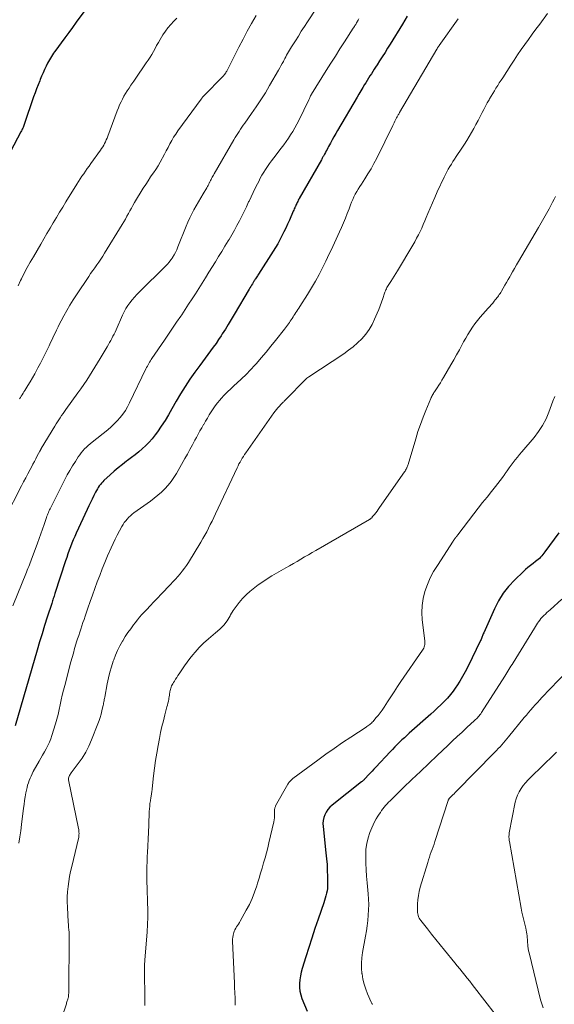
# Model space of a CAD drawing. Units: feet. Extents: x 2000000 to 2005024, y 544993 to 550000.
# Drawn here: x 2001083 to 2001200, y 546297 to 546513 of the extents above; entities that cross this region are included whole.
import ezdxf

# ---------------------------------------------------------------- set-up
doc = ezdxf.new("R2010")
doc.units = ezdxf.units.FT
doc.header["$LTSCALE"] = 100
doc.header["$MEASUREMENT"] = 0
doc.layers.add('CONTOUR INDEX', color=32, linetype='Continuous', lineweight=25)
doc.layers.add('CONTOUR INTERMEDIATE', color=40, linetype='Continuous', lineweight=15)

msp = doc.modelspace()

# ---------------------------------------------------------------- linework, layer by layer
at = {"layer": 'CONTOUR INDEX', "flags": 128}
for points, elevation in [([(2001099.6, 546517.43), (2001095.58, 546511.95), (2001094.75, 546510.81), (2001093.92, 546509.68), (2001093.08, 546508.55), (2001092.25, 546507.43), (2001091.09, 546505.85), (2001090.84, 546505.51), (2001090.6, 546505.16), (2001090.36, 546504.8), (2001090.13, 546504.45), (2001089.91, 546504.08), (2001089.7, 546503.71), (2001089.49, 546503.34), (2001089.3, 546502.96), (2001088.98, 546502.3), (2001088.64, 546501.59), (2001088.3, 546500.87), (2001087.99, 546500.15), (2001087.68, 546499.42), (2001087.56, 546499.14), (2001087.21, 546498.26), (2001086.87, 546497.38), (2001086.55, 546496.49), (2001086.24, 546495.6), (2001084.15, 546489.51), (2001084.08, 546489.31), (2001084.01, 546489.11), (2001083.92, 546488.91), (2001083.84, 546488.72), (2001083.75, 546488.52), (2001083.66, 546488.33), (2001083.56, 546488.14), (2001083.46, 546487.95), (2001081.14, 546483.6)], 940), ([(2001168.18, 546513.29), (2001167.65, 546512.41), (2001167.12, 546511.54), (2001164.45, 546507.19), (2001163.87, 546506.26), (2001163.29, 546505.33), (2001162.7, 546504.41), (2001162.11, 546503.49), (2001161.55, 546502.62), (2001161.24, 546502.13), (2001160.92, 546501.65), (2001160.61, 546501.16), (2001160.3, 546500.67), (2001159.98, 546500.18), (2001159.68, 546499.69), (2001159.37, 546499.2), (2001159.06, 546498.7), (2001158.82, 546498.31), (2001158.4, 546497.62), (2001157.98, 546496.92), (2001157.57, 546496.23), (2001157.16, 546495.53), (2001152.89, 546488.25), (2001152.49, 546487.56), (2001152.1, 546486.87), (2001151.71, 546486.17), (2001151.33, 546485.47), (2001150.93, 546484.74), (2001150.75, 546484.41), (2001150.57, 546484.07), (2001150.4, 546483.74), (2001150.22, 546483.4), (2001150.03, 546483.04), (2001149.95, 546482.89), (2001149.86, 546482.73), (2001149.78, 546482.58), (2001149.69, 546482.43), (2001149.6, 546482.28), (2001149.52, 546482.13), (2001149.43, 546481.98), (2001149.34, 546481.83), (2001144.49, 546473.35), (2001144.37, 546473.14), (2001144.25, 546472.92), (2001144.14, 546472.7), (2001144.04, 546472.48), (2001143.94, 546472.26), (2001143.83, 546472.03), (2001143.73, 546471.81), (2001143.64, 546471.58), (2001143.61, 546471.53), (2001143.51, 546471.28), (2001143.4, 546471.03), (2001143.29, 546470.78), (2001143.18, 546470.53), (2001142.33, 546468.6), (2001141.94, 546467.72), (2001141.53, 546466.85), (2001141.12, 546465.98), (2001140.7, 546465.11), (2001140.25, 546464.25), (2001139.79, 546463.41), (2001139.3, 546462.58), (2001138.79, 546461.76), (2001135.57, 546456.76), (2001135.43, 546456.55), (2001135.3, 546456.35), (2001135.17, 546456.15), (2001135.04, 546455.94), (2001134.87, 546455.7), (2001134.82, 546455.62), (2001134.77, 546455.54), (2001134.72, 546455.46), (2001134.67, 546455.37), (2001134.61, 546455.29), (2001134.56, 546455.21), (2001134.51, 546455.13), (2001134.46, 546455.04), (2001134.21, 546454.62), (2001134.03, 546454.32), (2001133.85, 546454.02), (2001133.68, 546453.73), (2001133.5, 546453.43), (2001130.22, 546447.86), (2001129.58, 546446.79), (2001128.93, 546445.73), (2001128.28, 546444.67), (2001127.61, 546443.62), (2001127.34, 546443.21), (2001126.79, 546442.38), (2001126.23, 546441.55), (2001125.64, 546440.74), (2001125.04, 546439.94), (2001124.44, 546439.14), (2001123.84, 546438.35), (2001123.24, 546437.54), (2001122.65, 546436.73), (2001121.6, 546435.27), (2001120.51, 546433.71), (2001119.46, 546432.12), (2001118.47, 546430.5), (2001117.51, 546428.86), (2001116.57, 546427.18), (2001115.82, 546425.91), (2001115.05, 546424.65), (2001114.23, 546423.42), (2001113.39, 546422.2), (2001112.87, 546421.48), (2001112.23, 546420.67), (2001111.56, 546419.89), (2001110.84, 546419.16), (2001110.07, 546418.47), (2001109.28, 546417.81), (2001108.47, 546417.16), (2001107.66, 546416.53), (2001106.84, 546415.9), (2001106.63, 546415.74), (2001105.7, 546415.03), (2001104.8, 546414.3), (2001103.92, 546413.54), (2001103.05, 546412.76), (2001101.66, 546411.48), (2001101.39, 546411.2), (2001101.12, 546410.92), (2001100.87, 546410.62), (2001100.64, 546410.31), (2001100.42, 546409.99), (2001100.21, 546409.66), (2001100.01, 546409.32), (2001099.83, 546408.98), (2001099.42, 546408.18), (2001099.04, 546407.43), (2001098.67, 546406.68), (2001098.31, 546405.92), (2001097.95, 546405.16), (2001095.57, 546399.99), (2001095.24, 546399.24), (2001094.92, 546398.49), (2001094.61, 546397.73), (2001094.31, 546396.97), (2001094.03, 546396.2), (2001093.75, 546395.43), (2001093.49, 546394.65), (2001093.23, 546393.88), (2001090.91, 546386.7), (2001090.82, 546386.44), (2001090.73, 546386.17), (2001090.64, 546385.9), (2001090.55, 546385.63), (2001090.46, 546385.36), (2001090.37, 546385.09), (2001090.28, 546384.82), (2001090.2, 546384.55), (2001089.22, 546381.51), (2001088.65, 546379.72), (2001088.1, 546377.92), (2001087.55, 546376.12), (2001087.02, 546374.32), (2001082.2, 546357.7)], 920), ([(2001201.42, 546400.01), (2001198.37, 546395.84), (2001198.14, 546395.54), (2001197.91, 546395.25), (2001197.67, 546394.97), (2001197.42, 546394.7), (2001197.15, 546394.43), (2001196.88, 546394.18), (2001196.59, 546393.94), (2001196.3, 546393.71), (2001195.75, 546393.32), (2001195.18, 546392.89), (2001194.62, 546392.44), (2001194.08, 546391.97), (2001193.56, 546391.49), (2001191.74, 546389.74), (2001190.41, 546388.3), (2001189.2, 546386.78), (2001188.18, 546385.12), (2001187.28, 546383.38), (2001184.94, 546378.1), (2001184.85, 546377.9), (2001184.77, 546377.69), (2001184.69, 546377.48), (2001184.61, 546377.27), (2001184.53, 546377.06), (2001184.44, 546376.86), (2001184.35, 546376.65), (2001184.26, 546376.45), (2001181.44, 546370.62), (2001180.9, 546369.55), (2001180.32, 546368.5), (2001179.7, 546367.48), (2001179.05, 546366.48), (2001178.85, 546366.17), (2001178.26, 546365.35), (2001177.64, 546364.56), (2001176.97, 546363.8), (2001176.27, 546363.06), (2001175.55, 546362.35), (2001174.82, 546361.65), (2001174.07, 546360.96), (2001173.32, 546360.28), (2001168.6, 546356.1), (2001168.06, 546355.61), (2001167.53, 546355.12), (2001167, 546354.62), (2001166.47, 546354.11), (2001165.96, 546353.6), (2001165.45, 546353.09), (2001164.94, 546352.56), (2001164.44, 546352.03), (2001161.27, 546348.67), (2001160.86, 546348.23), (2001160.44, 546347.78), (2001160.03, 546347.34), (2001159.62, 546346.89), (2001159, 546346.22), (2001158.9, 546346.11), (2001158.8, 546346), (2001158.69, 546345.9), (2001158.58, 546345.8), (2001158.47, 546345.7), (2001158.36, 546345.6), (2001158.25, 546345.5), (2001158.13, 546345.41), (2001151.68, 546340.3), (2001151.2, 546339.86), (2001150.76, 546339.37), (2001150.4, 546338.82), (2001150.09, 546338.24), (2001149.88, 546337.61), (2001149.73, 546336.98), (2001149.69, 546336.33), (2001149.71, 546335.67), (2001150.34, 546329.89), (2001150.47, 546328.59), (2001150.57, 546327.29), (2001150.63, 546325.99), (2001150.67, 546324.68), (2001150.7, 546323.17), (2001150.69, 546322.62), (2001150.65, 546322.08), (2001150.57, 546321.54), (2001150.46, 546321), (2001150.32, 546320.47), (2001150.17, 546319.94), (2001150.01, 546319.42), (2001149.84, 546318.9), (2001148.61, 546315.32), (2001147.92, 546313.26), (2001147.23, 546311.2), (2001146.57, 546309.13), (2001145.92, 546307.05), (2001145.14, 546304.53), (2001144.92, 546303.71), (2001144.73, 546302.88), (2001144.61, 546302.05), (2001144.53, 546301.2), (2001144.53, 546300.36), (2001144.61, 546299.54), (2001144.8, 546298.73), (2001145.07, 546297.93), (2001146.2, 546295.18)], 900)]:
    msp.add_lwpolyline(points, dxfattribs=dict(at, elevation=elevation))
at = {"layer": 'CONTOUR INTERMEDIATE', "flags": 128}
for points, elevation in [([(2001150.07, 546517.9), (2001146.26, 546512.03), (2001145.6, 546511), (2001144.94, 546509.98), (2001144.29, 546508.94), (2001143.64, 546507.91), (2001142.81, 546506.56), (2001142.58, 546506.2), (2001142.36, 546505.84), (2001142.15, 546505.47), (2001141.93, 546505.1), (2001141.72, 546504.73), (2001141.51, 546504.35), (2001141.31, 546503.98), (2001141.11, 546503.6), (2001141, 546503.39), (2001140.74, 546502.91), (2001140.47, 546502.43), (2001140.21, 546501.95), (2001139.94, 546501.47), (2001137.99, 546498.09), (2001137.05, 546496.52), (2001136.08, 546494.96), (2001135.07, 546493.43), (2001134.03, 546491.92), (2001132.53, 546489.82), (2001132.22, 546489.38), (2001131.91, 546488.93), (2001131.6, 546488.49), (2001131.29, 546488.04), (2001130.98, 546487.59), (2001130.69, 546487.14), (2001130.4, 546486.67), (2001130.12, 546486.21), (2001125.79, 546478.7), (2001125.66, 546478.47), (2001125.53, 546478.23), (2001125.4, 546477.99), (2001125.27, 546477.74), (2001125.15, 546477.5), (2001125.03, 546477.25), (2001124.91, 546477.01), (2001124.79, 546476.76), (2001124.76, 546476.72), (2001124.63, 546476.45), (2001124.49, 546476.18), (2001124.35, 546475.92), (2001124.2, 546475.66), (2001123.39, 546474.32), (2001122.88, 546473.46), (2001122.38, 546472.59), (2001121.88, 546471.72), (2001121.38, 546470.85), (2001120.91, 546469.96), (2001120.46, 546469.06), (2001120.05, 546468.15), (2001119.67, 546467.22), (2001117.89, 546462.69), (2001117.64, 546462.1), (2001117.36, 546461.52), (2001117.05, 546460.95), (2001116.72, 546460.4), (2001116.67, 546460.34), (2001116.33, 546459.84), (2001115.96, 546459.36), (2001115.57, 546458.91), (2001115.15, 546458.47), (2001109.42, 546452.84), (2001108.87, 546452.28), (2001108.33, 546451.7), (2001107.82, 546451.1), (2001107.33, 546450.48), (2001106.87, 546449.84), (2001106.45, 546449.18), (2001106.08, 546448.49), (2001105.73, 546447.78), (2001104.3, 546444.51), (2001104.08, 546444.04), (2001103.86, 546443.57), (2001103.63, 546443.11), (2001103.4, 546442.65), (2001103.15, 546442.19), (2001102.9, 546441.73), (2001102.64, 546441.29), (2001102.38, 546440.84), (2001100.82, 546438.25), (2001100.24, 546437.29), (2001099.65, 546436.33), (2001099.06, 546435.37), (2001098.47, 546434.42), (2001097.87, 546433.47), (2001097.25, 546432.53), (2001096.61, 546431.61), (2001095.96, 546430.69), (2001093.32, 546427.06), (2001093, 546426.61), (2001092.68, 546426.17), (2001092.36, 546425.72), (2001092.05, 546425.27), (2001091.74, 546424.81), (2001091.44, 546424.36), (2001091.15, 546423.89), (2001090.86, 546423.42), (2001087.92, 546418.51), (2001087.88, 546418.44), (2001087.84, 546418.37), (2001087.8, 546418.3), (2001087.76, 546418.24), (2001087.73, 546418.17), (2001087.69, 546418.1), (2001087.65, 546418.03), (2001087.61, 546417.96), (2001087.04, 546416.89), (2001086.72, 546416.28), (2001086.4, 546415.67), (2001086.07, 546415.07), (2001085.75, 546414.46), (2001085.45, 546413.89), (2001084.98, 546412.99), (2001084.51, 546412.1), (2001084.04, 546411.2), (2001083.58, 546410.3), (2001080.02, 546403.32)], 928), ([(2001157.52, 546512.73), (2001157.37, 546512.44), (2001157.26, 546512.23), (2001157.16, 546512.04), (2001157.07, 546511.86), (2001156.97, 546511.68), (2001156.86, 546511.5), (2001156.75, 546511.31), (2001156.7, 546511.22), (2001156.65, 546511.14), (2001156.6, 546511.06), (2001156.55, 546510.97), (2001156.49, 546510.89), (2001156.44, 546510.81), (2001156.38, 546510.72), (2001156.33, 546510.64), (2001154.41, 546507.68), (2001153.4, 546506.12), (2001152.4, 546504.55), (2001151.4, 546502.98), (2001150.41, 546501.4), (2001147.16, 546496.19), (2001147.14, 546496.14), (2001147.11, 546496.09), (2001147.08, 546496.05), (2001147.06, 546496), (2001147.03, 546495.95), (2001147.01, 546495.9), (2001146.98, 546495.86), (2001146.96, 546495.81), (2001146.86, 546495.59), (2001146.79, 546495.43), (2001146.72, 546495.27), (2001146.64, 546495.12), (2001146.57, 546494.96), (2001144.36, 546490.41), (2001143.95, 546489.6), (2001143.53, 546488.81), (2001143.08, 546488.04), (2001142.6, 546487.28), (2001142.11, 546486.53), (2001141.6, 546485.79), (2001141.07, 546485.06), (2001140.53, 546484.35), (2001138.88, 546482.2), (2001138.42, 546481.59), (2001137.97, 546480.98), (2001137.54, 546480.35), (2001137.11, 546479.71), (2001136.71, 546479.07), (2001136.31, 546478.41), (2001135.94, 546477.75), (2001135.59, 546477.07), (2001135.32, 546476.55), (2001134.84, 546475.61), (2001134.38, 546474.66), (2001133.92, 546473.71), (2001133.48, 546472.75), (2001133.39, 546472.56), (2001132.9, 546471.51), (2001132.4, 546470.47), (2001131.88, 546469.43), (2001131.35, 546468.4), (2001130.81, 546467.37), (2001130.25, 546466.35), (2001129.67, 546465.34), (2001129.08, 546464.34), (2001128.89, 546464.03), (2001128.2, 546462.87), (2001127.5, 546461.72), (2001126.8, 546460.58), (2001126.1, 546459.43), (2001124.68, 546457.14), (2001123.95, 546455.96), (2001123.22, 546454.79), (2001122.48, 546453.62), (2001121.74, 546452.45), (2001120.99, 546451.29), (2001120.23, 546450.13), (2001119.47, 546448.98), (2001118.7, 546447.83), (2001118.48, 546447.5), (2001117.6, 546446.19), (2001116.72, 546444.89), (2001115.83, 546443.58), (2001114.93, 546442.28), (2001112.19, 546438.28), (2001112.01, 546438), (2001111.83, 546437.72), (2001111.65, 546437.44), (2001111.49, 546437.15), (2001111.32, 546436.86), (2001111.17, 546436.57), (2001111.01, 546436.27), (2001110.87, 546435.97), (2001107.28, 546428.53), (2001106.83, 546427.68), (2001106.35, 546426.85), (2001105.8, 546426.06), (2001105.22, 546425.3), (2001104.58, 546424.58), (2001103.92, 546423.89), (2001103.21, 546423.24), (2001102.48, 546422.61), (2001099.07, 546419.89), (2001098.64, 546419.53), (2001098.22, 546419.17), (2001097.82, 546418.8), (2001097.42, 546418.42), (2001097.04, 546418.01), (2001096.68, 546417.6), (2001096.35, 546417.16), (2001096.03, 546416.71), (2001095.38, 546415.69), (2001094.77, 546414.71), (2001094.17, 546413.72), (2001093.61, 546412.71), (2001093.07, 546411.69), (2001089.97, 546405.58), (2001089.84, 546405.32), (2001089.71, 546405.05), (2001089.59, 546404.78), (2001089.47, 546404.5), (2001089.36, 546404.23), (2001089.25, 546403.95), (2001089.15, 546403.67), (2001089.05, 546403.39), (2001088.53, 546401.89), (2001088.17, 546400.86), (2001087.8, 546399.83), (2001087.43, 546398.81), (2001087.06, 546397.78), (2001085.92, 546394.64), (2001085.77, 546394.24), (2001085.62, 546393.83), (2001085.46, 546393.43), (2001085.31, 546393.03), (2001085.15, 546392.63), (2001084.99, 546392.23), (2001084.83, 546391.82), (2001084.66, 546391.42), (2001081.69, 546384.01)], 924), ([(2001117.62, 546512.87), (2001116.95, 546512.18), (2001116.31, 546511.47), (2001115.69, 546510.74), (2001115.13, 546509.97), (2001114.6, 546509.17), (2001113.97, 546508.16), (2001113.59, 546507.52), (2001113.21, 546506.88), (2001112.85, 546506.22), (2001112.49, 546505.57), (2001112.13, 546504.92), (2001111.76, 546504.28), (2001111.36, 546503.65), (2001110.94, 546503.03), (2001110.03, 546501.72), (2001109.41, 546500.83), (2001108.79, 546499.94), (2001108.18, 546499.05), (2001107.58, 546498.15), (2001107.15, 546497.53), (2001106.77, 546496.94), (2001106.4, 546496.34), (2001106.05, 546495.73), (2001105.71, 546495.11), (2001105.4, 546494.48), (2001105.1, 546493.84), (2001104.83, 546493.19), (2001104.57, 546492.53), (2001102.48, 546486.96), (2001102.33, 546486.56), (2001102.16, 546486.16), (2001101.98, 546485.76), (2001101.8, 546485.37), (2001101.6, 546484.99), (2001101.39, 546484.62), (2001101.15, 546484.25), (2001100.91, 546483.9), (2001098.78, 546480.97), (2001098.38, 546480.42), (2001097.99, 546479.87), (2001097.6, 546479.31), (2001097.22, 546478.76), (2001096.84, 546478.2), (2001096.47, 546477.63), (2001096.1, 546477.07), (2001095.74, 546476.49), (2001093.32, 546472.6), (2001092.61, 546471.45), (2001091.91, 546470.3), (2001091.22, 546469.14), (2001090.53, 546467.99), (2001089.84, 546466.82), (2001089.16, 546465.66), (2001088.48, 546464.5), (2001087.8, 546463.34), (2001086.17, 546460.56), (2001085.48, 546459.37), (2001084.82, 546458.17), (2001084.18, 546456.96), (2001083.56, 546455.74), (2001083.38, 546455.37), (2001082.81, 546454.19)], 936), ([(2001179.34, 546512.72), (2001175.15, 546506.83), (2001175.08, 546506.74), (2001175.02, 546506.64), (2001174.95, 546506.55), (2001174.89, 546506.45), (2001174.83, 546506.36), (2001174.77, 546506.26), (2001174.71, 546506.16), (2001174.65, 546506.06), (2001166.48, 546492.14), (2001166.39, 546491.98), (2001166.29, 546491.82), (2001166.2, 546491.66), (2001166.11, 546491.51), (2001166.02, 546491.35), (2001165.93, 546491.19), (2001165.84, 546491.02), (2001165.76, 546490.86), (2001165.61, 546490.57), (2001165.46, 546490.25), (2001165.3, 546489.94), (2001165.15, 546489.63), (2001164.99, 546489.32), (2001161.47, 546482.18), (2001160.86, 546481.01), (2001160.23, 546479.85), (2001159.55, 546478.72), (2001158.84, 546477.6), (2001158.1, 546476.48), (2001157.75, 546475.93), (2001157.41, 546475.38), (2001157.09, 546474.82), (2001156.77, 546474.26), (2001156.47, 546473.68), (2001156.2, 546473.1), (2001155.94, 546472.5), (2001155.71, 546471.9), (2001155.41, 546471.06), (2001155.02, 546470.03), (2001154.63, 546469.01), (2001154.21, 546468), (2001153.77, 546467), (2001153.33, 546466.01), (2001152.96, 546465.2), (2001152.6, 546464.39), (2001152.22, 546463.58), (2001151.84, 546462.77), (2001151.46, 546461.97), (2001151.08, 546461.16), (2001150.69, 546460.36), (2001150.3, 546459.56), (2001149.6, 546458.14), (2001148.83, 546456.65), (2001148.03, 546455.17), (2001147.18, 546453.72), (2001146.3, 546452.29), (2001144.59, 546449.62), (2001144.38, 546449.29), (2001144.17, 546448.97), (2001143.96, 546448.65), (2001143.75, 546448.32), (2001143.73, 546448.31), (2001143.53, 546447.99), (2001143.32, 546447.68), (2001143.12, 546447.37), (2001142.92, 546447.05), (2001142.9, 546447.02), (2001142.71, 546446.72), (2001142.51, 546446.42), (2001142.31, 546446.12), (2001142.11, 546445.83), (2001141.9, 546445.54), (2001141.69, 546445.25), (2001141.47, 546444.97), (2001141.25, 546444.69), (2001139.31, 546442.22), (2001138.28, 546440.93), (2001137.24, 546439.66), (2001136.16, 546438.4), (2001135.08, 546437.16), (2001134.74, 546436.79), (2001133.79, 546435.76), (2001132.82, 546434.76), (2001131.82, 546433.78), (2001130.8, 546432.83), (2001130.23, 546432.32), (2001129.49, 546431.63), (2001128.76, 546430.92), (2001128.05, 546430.19), (2001127.36, 546429.45), (2001127.08, 546429.12), (2001126.56, 546428.51), (2001126.07, 546427.89), (2001125.61, 546427.23), (2001125.17, 546426.56), (2001124.76, 546425.88), (2001124.35, 546425.19), (2001123.94, 546424.5), (2001123.54, 546423.81), (2001123.52, 546423.78), (2001123.11, 546423.07), (2001122.71, 546422.36), (2001122.31, 546421.64), (2001121.92, 546420.92), (2001121.61, 546420.34), (2001121.07, 546419.33), (2001120.52, 546418.32), (2001119.96, 546417.31), (2001119.4, 546416.31), (2001117.54, 546413.01), (2001117, 546412.13), (2001116.4, 546411.27), (2001115.74, 546410.47), (2001115.03, 546409.7), (2001114.27, 546408.98), (2001113.49, 546408.29), (2001112.67, 546407.63), (2001111.84, 546407), (2001108.24, 546404.41), (2001107.84, 546404.1), (2001107.46, 546403.78), (2001107.09, 546403.43), (2001106.74, 546403.06), (2001106.42, 546402.68), (2001106.11, 546402.27), (2001105.84, 546401.85), (2001105.58, 546401.42), (2001105.06, 546400.47), (2001104.56, 546399.54), (2001104.09, 546398.61), (2001103.64, 546397.66), (2001103.21, 546396.71), (2001102.45, 546394.96), (2001101.86, 546393.55), (2001101.28, 546392.13), (2001100.73, 546390.71), (2001100.19, 546389.27), (2001099.67, 546387.84), (2001099.15, 546386.4), (2001098.64, 546384.95), (2001098.14, 546383.51), (2001097.54, 546381.76), (2001097.29, 546381.06), (2001097.05, 546380.35), (2001096.81, 546379.65), (2001096.58, 546378.94), (2001096.35, 546378.23), (2001096.12, 546377.52), (2001095.89, 546376.81), (2001095.67, 546376.1), (2001095.52, 546375.6), (2001095.23, 546374.64), (2001094.95, 546373.67), (2001094.68, 546372.7), (2001094.42, 546371.73), (2001093.04, 546366.56), (2001092.77, 546365.51), (2001092.52, 546364.46), (2001092.28, 546363.4), (2001092.06, 546362.34), (2001091.84, 546361.27), (2001091.59, 546360.22), (2001091.31, 546359.17), (2001091.01, 546358.13), (2001090.24, 546355.59), (2001089.98, 546354.84), (2001089.69, 546354.11), (2001089.36, 546353.4), (2001088.98, 546352.7), (2001088.59, 546352.01), (2001088.2, 546351.32), (2001087.81, 546350.63), (2001087.42, 546349.94), (2001086.15, 546347.68), (2001085.9, 546347.2), (2001085.66, 546346.71), (2001085.45, 546346.22), (2001085.25, 546345.72), (2001085.08, 546345.21), (2001084.92, 546344.69), (2001084.79, 546344.17), (2001084.67, 546343.64), (2001084.55, 546343.03), (2001084.4, 546342.19), (2001084.25, 546341.35), (2001084.13, 546340.51), (2001084.01, 546339.66), (2001083.57, 546336.08), (2001083.39, 546334.72), (2001083.19, 546333.37), (2001082.97, 546332.02)], 916), ([(2001135.02, 546513.41), (2001134.04, 546511.71), (2001133.08, 546510), (2001132.15, 546508.27), (2001131.25, 546506.53), (2001128.57, 546501.26), (2001128.53, 546501.17), (2001128.48, 546501.08), (2001128.43, 546500.99), (2001128.38, 546500.9), (2001128.33, 546500.81), (2001128.27, 546500.73), (2001128.21, 546500.64), (2001128.15, 546500.56), (2001128.12, 546500.52), (2001128.04, 546500.42), (2001127.95, 546500.32), (2001127.86, 546500.22), (2001127.77, 546500.13), (2001123.51, 546495.74), (2001123.44, 546495.66), (2001123.36, 546495.59), (2001123.29, 546495.51), (2001123.22, 546495.43), (2001123.15, 546495.35), (2001123.09, 546495.27), (2001123.02, 546495.19), (2001122.96, 546495.1), (2001117.89, 546488.15), (2001117.41, 546487.45), (2001116.94, 546486.74), (2001116.52, 546486.01), (2001116.11, 546485.27), (2001115.72, 546484.51), (2001115.32, 546483.76), (2001114.92, 546483.01), (2001114.52, 546482.26), (2001114.44, 546482.11), (2001113.99, 546481.3), (2001113.51, 546480.5), (2001113.01, 546479.71), (2001112.49, 546478.94), (2001112.44, 546478.86), (2001111.88, 546478.05), (2001111.34, 546477.23), (2001110.81, 546476.41), (2001110.29, 546475.57), (2001108.36, 546472.41), (2001108.01, 546471.82), (2001107.67, 546471.23), (2001107.34, 546470.63), (2001107.02, 546470.03), (2001106.7, 546469.42), (2001106.37, 546468.82), (2001106.02, 546468.23), (2001105.67, 546467.64), (2001101.79, 546461.33), (2001101.38, 546460.68), (2001100.96, 546460.04), (2001100.52, 546459.4), (2001100.07, 546458.77), (2001099.62, 546458.15), (2001099.18, 546457.52), (2001098.74, 546456.88), (2001098.31, 546456.24), (2001095.64, 546452.22), (2001094.91, 546451.08), (2001094.19, 546449.93), (2001093.51, 546448.75), (2001092.86, 546447.57), (2001092.29, 546446.51), (2001091.94, 546445.84), (2001091.6, 546445.16), (2001091.26, 546444.48), (2001090.93, 546443.8), (2001090.61, 546443.11), (2001090.29, 546442.42), (2001089.96, 546441.74), (2001089.63, 546441.05), (2001089.28, 546440.32), (2001088.77, 546439.28), (2001088.25, 546438.24), (2001087.72, 546437.2), (2001087.17, 546436.18), (2001086.94, 546435.74), (2001086.46, 546434.87), (2001085.98, 546434.01), (2001085.48, 546433.15), (2001084.97, 546432.3), (2001084.32, 546431.24), (2001084.12, 546430.93), (2001083.93, 546430.62), (2001083.73, 546430.31), (2001083.53, 546430), (2001083.33, 546429.69), (2001083.12, 546429.38)], 932), ([(2001198.95, 546513.85), (2001197.21, 546511.53), (2001196.39, 546510.43), (2001195.57, 546509.32), (2001194.76, 546508.2), (2001193.95, 546507.08), (2001193.16, 546505.95), (2001192.38, 546504.82), (2001191.61, 546503.67), (2001190.86, 546502.52), (2001189.1, 546499.8), (2001188.73, 546499.23), (2001188.36, 546498.66), (2001188, 546498.08), (2001187.63, 546497.51), (2001187.27, 546496.93), (2001186.91, 546496.35), (2001186.56, 546495.76), (2001186.22, 546495.17), (2001186.1, 546494.97), (2001185.7, 546494.27), (2001185.31, 546493.57), (2001184.94, 546492.86), (2001184.57, 546492.15), (2001184.14, 546491.3), (2001183.69, 546490.41), (2001183.23, 546489.52), (2001182.75, 546488.64), (2001182.27, 546487.77), (2001181.77, 546486.9), (2001181.26, 546486.05), (2001180.72, 546485.21), (2001180.17, 546484.37), (2001178.92, 546482.53), (2001178.56, 546481.98), (2001178.2, 546481.43), (2001177.84, 546480.87), (2001177.5, 546480.31), (2001177.16, 546479.74), (2001176.84, 546479.17), (2001176.54, 546478.58), (2001176.26, 546477.99), (2001174.76, 546474.75), (2001174.22, 546473.57), (2001173.7, 546472.39), (2001173.19, 546471.2), (2001172.69, 546470.01), (2001172.35, 546469.17), (2001172.02, 546468.39), (2001171.69, 546467.62), (2001171.34, 546466.85), (2001170.98, 546466.09), (2001170.61, 546465.33), (2001170.22, 546464.59), (2001169.81, 546463.85), (2001169.39, 546463.12), (2001166, 546457.45), (2001165.65, 546456.88), (2001165.29, 546456.3), (2001164.93, 546455.73), (2001164.56, 546455.16), (2001164.12, 546454.48), (2001163.98, 546454.25), (2001163.84, 546454.02), (2001163.71, 546453.78), (2001163.59, 546453.55), (2001163.48, 546453.3), (2001163.37, 546453.05), (2001163.28, 546452.8), (2001163.18, 546452.55), (2001162.8, 546451.43), (2001162.52, 546450.61), (2001162.22, 546449.81), (2001161.91, 546449), (2001161.58, 546448.2), (2001161.01, 546446.84), (2001160.45, 546445.69), (2001159.81, 546444.59), (2001159.05, 546443.56), (2001158.21, 546442.59), (2001157.28, 546441.69), (2001156.31, 546440.84), (2001155.29, 546440.05), (2001154.24, 546439.3), (2001146.55, 546434.25), (2001146.35, 546434.11), (2001146.17, 546433.97), (2001145.99, 546433.81), (2001145.82, 546433.65), (2001141.53, 546429.25), (2001141.44, 546429.16), (2001141.35, 546429.07), (2001141.26, 546428.98), (2001141.17, 546428.88), (2001141.15, 546428.86), (2001141.07, 546428.78), (2001140.99, 546428.7), (2001140.91, 546428.62), (2001140.83, 546428.54), (2001140.75, 546428.46), (2001140.67, 546428.38), (2001140.59, 546428.3), (2001140.52, 546428.22), (2001140.06, 546427.74), (2001139.76, 546427.4), (2001139.47, 546427.07), (2001139.2, 546426.71), (2001138.93, 546426.36), (2001132.77, 546417.59), (2001132.5, 546417.19), (2001132.24, 546416.79), (2001131.98, 546416.38), (2001131.74, 546415.97), (2001131.5, 546415.55), (2001131.27, 546415.12), (2001131.06, 546414.69), (2001130.85, 546414.26), (2001126.11, 546404.16), (2001125.74, 546403.38), (2001125.37, 546402.6), (2001124.98, 546401.82), (2001124.6, 546401.04), (2001124.2, 546400.27), (2001123.78, 546399.51), (2001123.35, 546398.76), (2001122.91, 546398.01), (2001120.16, 546393.55), (2001119.74, 546392.89), (2001119.3, 546392.25), (2001118.83, 546391.63), (2001118.34, 546391.02), (2001117.83, 546390.42), (2001117.32, 546389.84), (2001116.79, 546389.26), (2001116.25, 546388.69), (2001114.2, 546386.55), (2001113.4, 546385.72), (2001112.61, 546384.89), (2001111.82, 546384.06), (2001111.03, 546383.22), (2001110.52, 546382.68), (2001109.99, 546382.11), (2001109.48, 546381.53), (2001108.99, 546380.93), (2001108.5, 546380.32), (2001108.15, 546379.87), (2001107.52, 546379.02), (2001106.91, 546378.15), (2001106.33, 546377.27), (2001105.77, 546376.36), (2001105.7, 546376.25), (2001105.16, 546375.26), (2001104.65, 546374.26), (2001104.21, 546373.23), (2001103.8, 546372.18), (2001103.7, 546371.89), (2001103.3, 546370.68), (2001102.94, 546369.45), (2001102.64, 546368.21), (2001102.38, 546366.96), (2001101.82, 546363.97), (2001101.78, 546363.72), (2001101.73, 546363.46), (2001101.68, 546363.21), (2001101.64, 546362.95), (2001101.59, 546362.69), (2001101.54, 546362.44), (2001101.48, 546362.19), (2001101.42, 546361.93), (2001101.2, 546361), (2001101.02, 546360.29), (2001100.81, 546359.58), (2001100.58, 546358.88), (2001100.33, 546358.19), (2001098.94, 546354.62), (2001098.34, 546353.25), (2001097.66, 546351.92), (2001096.88, 546350.66), (2001096.02, 546349.44), (2001094.45, 546347.41), (2001094.32, 546347.23), (2001094.21, 546347.05), (2001094.1, 546346.86), (2001094, 546346.67), (2001093.93, 546346.47), (2001093.88, 546346.27), (2001093.88, 546346.06), (2001093.9, 546345.85), (2001096.06, 546335.24), (2001096.11, 546334.96), (2001096.15, 546334.68), (2001096.17, 546334.4), (2001096.19, 546334.11), (2001096.18, 546333.83), (2001096.16, 546333.55), (2001096.12, 546333.27), (2001096.06, 546333), (2001094.59, 546326.9), (2001094.35, 546325.8), (2001094.12, 546324.7), (2001093.94, 546323.59), (2001093.78, 546322.47), (2001093.67, 546321.36), (2001093.6, 546320.24), (2001093.59, 546319.11), (2001093.63, 546317.99), (2001093.84, 546314.7), (2001093.88, 546314.14), (2001093.91, 546313.58), (2001093.95, 546313.02), (2001093.99, 546312.46), (2001094.02, 546311.9), (2001094.04, 546311.34), (2001094.05, 546310.78), (2001094.05, 546310.22), (2001093.95, 546300.7), (2001093.95, 546300.33), (2001093.94, 546299.96), (2001093.93, 546299.59), (2001093.92, 546299.22), (2001093.91, 546298.73), (2001093.9, 546298.61), (2001093.89, 546298.48), (2001093.88, 546298.36), (2001093.86, 546298.24), (2001093.83, 546298.12), (2001093.81, 546298.01), (2001093.77, 546297.89), (2001093.73, 546297.77), (2001093.68, 546297.61), (2001093.61, 546297.41), (2001093.54, 546297.21), (2001093.47, 546297.01), (2001093.41, 546296.81), (2001091.34, 546290.58)], 912), ([(2001200.71, 546473.79), (2001200.38, 546473.16), (2001200.04, 546472.53), (2001199.71, 546471.91), (2001199.26, 546471.08), (2001198.69, 546470.05), (2001198.12, 546469.02), (2001197.54, 546467.99), (2001196.95, 546466.97), (2001192.6, 546459.51), (2001192.16, 546458.75), (2001191.72, 546457.98), (2001191.28, 546457.22), (2001190.84, 546456.45), (2001190.66, 546456.14), (2001190.31, 546455.53), (2001189.96, 546454.92), (2001189.6, 546454.31), (2001189.24, 546453.7), (2001188.82, 546453), (2001188.67, 546452.75), (2001188.51, 546452.5), (2001188.35, 546452.25), (2001188.19, 546452.01), (2001188.02, 546451.77), (2001187.84, 546451.54), (2001187.66, 546451.31), (2001187.48, 546451.08), (2001187.22, 546450.78), (2001186.91, 546450.4), (2001186.59, 546450.03), (2001186.26, 546449.66), (2001185.93, 546449.3), (2001184.74, 546447.99), (2001184.13, 546447.29), (2001183.54, 546446.58), (2001182.99, 546445.84), (2001182.45, 546445.09), (2001181.94, 546444.31), (2001181.45, 546443.53), (2001180.99, 546442.73), (2001180.54, 546441.92), (2001180.21, 546441.31), (2001179.61, 546440.18), (2001178.99, 546439.07), (2001178.36, 546437.96), (2001177.73, 546436.85), (2001176.09, 546434.05), (2001175.76, 546433.49), (2001175.43, 546432.94), (2001175.09, 546432.39), (2001174.74, 546431.85), (2001174.3, 546431.17), (2001174.17, 546430.97), (2001174.03, 546430.76), (2001173.91, 546430.55), (2001173.78, 546430.34), (2001173.66, 546430.13), (2001173.54, 546429.91), (2001173.44, 546429.69), (2001173.34, 546429.46), (2001172.25, 546426.88), (2001171.63, 546425.35), (2001171.05, 546423.8), (2001170.52, 546422.24), (2001170.03, 546420.67), (2001168.36, 546415.04), (2001168.3, 546414.85), (2001168.23, 546414.66), (2001168.15, 546414.47), (2001168.07, 546414.28), (2001168.04, 546414.21), (2001167.93, 546414), (2001167.82, 546413.79), (2001167.69, 546413.58), (2001167.56, 546413.38), (2001162.09, 546405.57), (2001161.82, 546405.18), (2001161.54, 546404.81), (2001161.25, 546404.43), (2001160.97, 546404.07), (2001160.51, 546403.5), (2001160.44, 546403.42), (2001160.37, 546403.34), (2001160.29, 546403.27), (2001160.21, 546403.19), (2001160.13, 546403.13), (2001160.04, 546403.06), (2001159.95, 546403), (2001159.86, 546402.95), (2001148.15, 546396.18), (2001147.32, 546395.7), (2001146.5, 546395.22), (2001145.67, 546394.74), (2001144.85, 546394.25), (2001144.02, 546393.77), (2001143.2, 546393.29), (2001142.37, 546392.82), (2001141.54, 546392.34), (2001139.52, 546391.19), (2001138.49, 546390.59), (2001137.48, 546389.96), (2001136.49, 546389.31), (2001135.51, 546388.63), (2001135.13, 546388.36), (2001134.37, 546387.78), (2001133.63, 546387.18), (2001132.93, 546386.53), (2001132.26, 546385.85), (2001132.04, 546385.62), (2001131.31, 546384.78), (2001130.62, 546383.91), (2001130, 546382.99), (2001129.43, 546382.03), (2001129.3, 546381.81), (2001128.64, 546380.77), (2001127.91, 546379.8), (2001127.06, 546378.92), (2001126.14, 546378.1), (2001125.62, 546377.69), (2001124.55, 546376.8), (2001123.52, 546375.87), (2001122.55, 546374.87), (2001121.63, 546373.84), (2001121.13, 546373.25), (2001120.5, 546372.47), (2001119.88, 546371.67), (2001119.29, 546370.85), (2001118.72, 546370.01), (2001118.12, 546369.11), (2001117.86, 546368.72), (2001117.61, 546368.32), (2001117.35, 546367.92), (2001117.1, 546367.52), (2001116.89, 546367.19), (2001116.75, 546366.95), (2001116.62, 546366.71), (2001116.5, 546366.46), (2001116.4, 546366.21), (2001116.31, 546365.95), (2001116.23, 546365.69), (2001116.17, 546365.43), (2001116.12, 546365.16), (2001116.1, 546365.05), (2001116.05, 546364.73), (2001116, 546364.41), (2001115.95, 546364.08), (2001115.89, 546363.76), (2001115.86, 546363.55), (2001115.78, 546363.12), (2001115.69, 546362.7), (2001115.59, 546362.28), (2001115.48, 546361.86), (2001115.01, 546360.13), (2001114.68, 546358.84), (2001114.37, 546357.55), (2001114.08, 546356.25), (2001113.82, 546354.95), (2001113.52, 546353.42), (2001113.22, 546351.76), (2001112.95, 546350.1), (2001112.72, 546348.44), (2001112.53, 546346.77), (2001112.23, 546343.91), (2001112.2, 546343.66), (2001112.17, 546343.42), (2001112.14, 546343.18), (2001112.1, 546342.94), (2001112.06, 546342.7), (2001112.02, 546342.47), (2001111.98, 546342.23), (2001111.94, 546341.99), (2001111.83, 546341.29), (2001111.75, 546340.71), (2001111.68, 546340.12), (2001111.63, 546339.53), (2001111.6, 546338.93), (2001111.47, 546335.92), (2001111.41, 546334.41), (2001111.34, 546332.9), (2001111.26, 546331.38), (2001111.19, 546329.87), (2001111.15, 546329.13), (2001111.1, 546327.98), (2001111.07, 546326.84), (2001111.06, 546325.69), (2001111.06, 546324.55), (2001111.08, 546323.4), (2001111.11, 546322.26), (2001111.14, 546321.11), (2001111.19, 546319.97), (2001111.22, 546319.03), (2001111.26, 546317.41), (2001111.26, 546315.8), (2001111.2, 546314.19), (2001111.1, 546312.58), (2001110.62, 546306.34), (2001110.61, 546306.12), (2001110.59, 546305.91), (2001110.58, 546305.7), (2001110.57, 546305.48), (2001110.56, 546305.27), (2001110.56, 546305.06), (2001110.55, 546304.84), (2001110.55, 546304.63), (2001110.59, 546297.29), (2001110.59, 546296.42)], 908), ([(2001200.52, 546429.89), (2001200.39, 546429.56), (2001200.26, 546429.23), (2001200.13, 546428.9), (2001199.24, 546426.49), (2001198.6, 546424.99), (2001197.86, 546423.56), (2001196.97, 546422.21), (2001195.98, 546420.92), (2001193.28, 546417.77), (2001192.8, 546417.19), (2001192.33, 546416.62), (2001191.86, 546416.04), (2001191.4, 546415.45), (2001190.95, 546414.85), (2001190.51, 546414.25), (2001190.08, 546413.64), (2001189.66, 546413.03), (2001189.55, 546412.87), (2001189.08, 546412.18), (2001188.58, 546411.5), (2001188.07, 546410.83), (2001187.55, 546410.18), (2001186.65, 546409.08), (2001185.67, 546407.87), (2001184.7, 546406.66), (2001183.75, 546405.44), (2001182.8, 546404.22), (2001179.28, 546399.62), (2001179.18, 546399.5), (2001179.09, 546399.37), (2001178.99, 546399.24), (2001178.9, 546399.11), (2001178.86, 546399.07), (2001178.78, 546398.96), (2001178.71, 546398.86), (2001178.63, 546398.76), (2001178.56, 546398.65), (2001178.48, 546398.55), (2001178.41, 546398.44), (2001178.33, 546398.34), (2001178.26, 546398.23), (2001174.77, 546392.89), (2001173.95, 546391.53), (2001173.21, 546390.13), (2001172.59, 546388.67), (2001172.04, 546387.18), (2001171.66, 546385.65), (2001171.41, 546384.1), (2001171.36, 546382.54), (2001171.44, 546380.96), (2001172, 546376.33), (2001172.02, 546376.06), (2001172.02, 546375.8), (2001172, 546375.53), (2001171.95, 546375.26), (2001171.89, 546375.01), (2001171.8, 546374.76), (2001171.68, 546374.52), (2001171.54, 546374.29), (2001166.79, 546367.41), (2001166.04, 546366.31), (2001165.29, 546365.2), (2001164.56, 546364.08), (2001163.83, 546362.96), (2001163.08, 546361.8), (2001162.67, 546361.19), (2001162.24, 546360.59), (2001161.78, 546360), (2001161.31, 546359.44), (2001160.67, 546358.7), (2001160.5, 546358.51), (2001160.32, 546358.33), (2001160.13, 546358.16), (2001159.94, 546358), (2001159.74, 546357.85), (2001159.54, 546357.69), (2001159.34, 546357.55), (2001159.13, 546357.41), (2001155.83, 546355.26), (2001153.98, 546354.03), (2001152.15, 546352.78), (2001150.34, 546351.5), (2001148.54, 546350.19), (2001143.08, 546346.15), (2001142.92, 546346.02), (2001142.77, 546345.89), (2001142.62, 546345.75), (2001142.48, 546345.6), (2001142.35, 546345.45), (2001142.23, 546345.29), (2001142.11, 546345.12), (2001142.01, 546344.95), (2001139.31, 546340.19), (2001139.24, 546340.06), (2001139.18, 546339.91), (2001139.13, 546339.77), (2001139.1, 546339.62), (2001139.08, 546339.46), (2001139.06, 546339.31), (2001139.06, 546339.16), (2001139.05, 546339), (2001139.07, 546338.43), (2001139.06, 546337.98), (2001139.04, 546337.55), (2001138.98, 546337.11), (2001138.89, 546336.68), (2001137.85, 546332.1), (2001137.58, 546330.98), (2001137.3, 546329.86), (2001137, 546328.76), (2001136.68, 546327.65), (2001136.35, 546326.55), (2001136.01, 546325.45), (2001135.68, 546324.35), (2001135.34, 546323.25), (2001135.15, 546322.65), (2001134.68, 546321.26), (2001134.15, 546319.9), (2001133.54, 546318.58), (2001132.86, 546317.28), (2001131.54, 546314.9), (2001131.35, 546314.58), (2001131.16, 546314.27), (2001130.96, 546313.96), (2001130.75, 546313.66), (2001130.55, 546313.35), (2001130.37, 546313.03), (2001130.23, 546312.7), (2001130.11, 546312.35), (2001130.07, 546312.21), (2001129.97, 546311.79), (2001129.9, 546311.36), (2001129.87, 546310.92), (2001129.87, 546310.49), (2001130.27, 546301.31), (2001130.3, 546300.7), (2001130.32, 546300.1), (2001130.35, 546299.49), (2001130.38, 546298.89), (2001130.4, 546298.28), (2001130.42, 546297.67), (2001130.43, 546297.07), (2001130.43, 546296.46)], 904), ([(2001202.08, 546385.48), (2001199.48, 546383.18), (2001199.14, 546382.87), (2001198.79, 546382.56), (2001198.46, 546382.23), (2001198.12, 546381.91), (2001198.07, 546381.85), (2001197.77, 546381.54), (2001197.49, 546381.23), (2001197.23, 546380.89), (2001196.98, 546380.55), (2001196.74, 546380.19), (2001196.51, 546379.83), (2001196.28, 546379.47), (2001196.05, 546379.11), (2001191.38, 546371.53), (2001191.15, 546371.16), (2001190.92, 546370.79), (2001190.7, 546370.42), (2001190.47, 546370.05), (2001190.24, 546369.69), (2001190.01, 546369.32), (2001189.78, 546368.95), (2001189.55, 546368.59), (2001184.43, 546360.61), (2001184.27, 546360.37), (2001184.1, 546360.14), (2001183.92, 546359.92), (2001183.74, 546359.7), (2001183.54, 546359.49), (2001183.35, 546359.28), (2001183.14, 546359.08), (2001182.93, 546358.88), (2001181.24, 546357.33), (2001180.18, 546356.36), (2001179.13, 546355.38), (2001178.08, 546354.4), (2001177.04, 546353.42), (2001174.72, 546351.24), (2001172.88, 546349.48), (2001171.04, 546347.72), (2001169.2, 546345.96), (2001167.37, 546344.19), (2001164.4, 546341.3), (2001164.07, 546340.96), (2001163.74, 546340.62), (2001163.43, 546340.26), (2001163.13, 546339.89), (2001162.83, 546339.51), (2001162.55, 546339.13), (2001162.28, 546338.74), (2001162.01, 546338.34), (2001161.74, 546337.93), (2001161.36, 546337.31), (2001161, 546336.68), (2001160.69, 546336.02), (2001160.4, 546335.36), (2001159.99, 546334.33), (2001159.59, 546333.13), (2001159.28, 546331.91), (2001159.12, 546330.66), (2001159.06, 546329.39), (2001159.06, 546329.07), (2001159.09, 546327.62), (2001159.15, 546326.18), (2001159.24, 546324.74), (2001159.37, 546323.3), (2001159.61, 546320.88), (2001159.7, 546319.71), (2001159.73, 546318.55), (2001159.7, 546317.39), (2001159.63, 546316.22), (2001159.51, 546315.06), (2001159.37, 546313.9), (2001159.2, 546312.75), (2001159, 546311.59), (2001158.37, 546308.04), (2001158.21, 546306.88), (2001158.13, 546305.72), (2001158.15, 546304.56), (2001158.24, 546303.39), (2001158.25, 546303.32), (2001158.44, 546302.2), (2001158.69, 546301.1), (2001159.05, 546300.02), (2001159.46, 546298.96), (2001160.27, 546297.15), (2001160.34, 546297.01), (2001160.41, 546296.88), (2001160.49, 546296.75), (2001160.57, 546296.62)], 896), ([(2001203.16, 546369.62), (2001197.72, 546363.94), (2001197.21, 546363.4), (2001196.71, 546362.86), (2001196.22, 546362.31), (2001195.74, 546361.76), (2001195.25, 546361.2), (2001194.78, 546360.64), (2001194.3, 546360.08), (2001193.83, 546359.51), (2001190.38, 546355.33), (2001190.01, 546354.89), (2001189.64, 546354.45), (2001189.27, 546354.01), (2001188.89, 546353.58), (2001188.51, 546353.15), (2001188.12, 546352.72), (2001187.73, 546352.31), (2001187.33, 546351.89), (2001178.93, 546343.33), (2001178.68, 546343.08), (2001178.43, 546342.83), (2001178.18, 546342.58), (2001177.93, 546342.34), (2001177.57, 546341.99), (2001177.5, 546341.92), (2001177.43, 546341.84), (2001177.37, 546341.76), (2001177.31, 546341.68), (2001177.26, 546341.6), (2001177.21, 546341.51), (2001177.17, 546341.42), (2001177.14, 546341.32), (2001174.25, 546332.34), (2001174.06, 546331.77), (2001173.87, 546331.2), (2001173.66, 546330.63), (2001173.44, 546330.07), (2001173.23, 546329.51), (2001173.03, 546328.94), (2001172.84, 546328.37), (2001172.66, 546327.79), (2001171.02, 546322.34), (2001170.79, 546321.43), (2001170.61, 546320.52), (2001170.49, 546319.6), (2001170.43, 546318.67), (2001170.39, 546317.45), (2001170.4, 546317.13), (2001170.42, 546316.81), (2001170.48, 546316.49), (2001170.56, 546316.18), (2001170.67, 546315.88), (2001170.8, 546315.59), (2001170.96, 546315.31), (2001171.15, 546315.05), (2001172.59, 546313.22), (2001173.51, 546312.05), (2001174.44, 546310.89), (2001175.37, 546309.73), (2001176.31, 546308.57), (2001178.58, 546305.79), (2001179.13, 546305.12), (2001179.68, 546304.44), (2001180.22, 546303.77), (2001180.77, 546303.09), (2001181.32, 546302.41), (2001181.86, 546301.73), (2001182.39, 546301.05), (2001182.93, 546300.36), (2001187.42, 546294.53)], 892), ([(2001200.92, 546351.94), (2001200.38, 546351.42), (2001195.25, 546346.47), (2001194.67, 546345.88), (2001194.12, 546345.26), (2001193.6, 546344.62), (2001193.12, 546343.95), (2001192.69, 546343.24), (2001192.33, 546342.51), (2001192.07, 546341.74), (2001191.86, 546340.95), (2001190.55, 546334.25), (2001190.51, 546334.01), (2001190.49, 546333.77), (2001190.48, 546333.53), (2001190.48, 546333.29), (2001190.5, 546333.05), (2001190.52, 546332.81), (2001190.55, 546332.57), (2001190.58, 546332.33), (2001193.16, 546317.77), (2001193.33, 546316.89), (2001193.51, 546316.01), (2001193.71, 546315.14), (2001193.92, 546314.26), (2001194.16, 546313.33), (2001194.25, 546312.92), (2001194.33, 546312.52), (2001194.39, 546312.11), (2001194.44, 546311.7), (2001194.47, 546311.29), (2001194.51, 546310.88), (2001194.54, 546310.47), (2001194.57, 546310.06), (2001194.58, 546309.9), (2001194.63, 546309.41), (2001194.69, 546308.92), (2001194.78, 546308.43), (2001194.88, 546307.95), (2001197.4, 546297.63), (2001197.65, 546296.76), (2001197.96, 546295.92)], 888)]:
    msp.add_lwpolyline(points, dxfattribs=dict(at, elevation=elevation))

doc.saveas('drawing.dxf')
